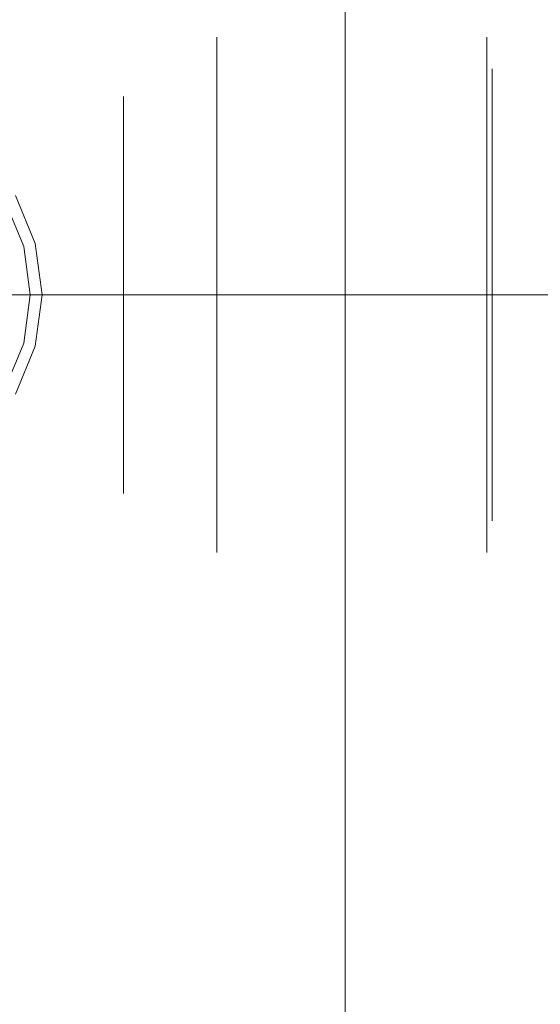
# Model space of a CAD drawing. Units: inches. Extents: x 582.2 to 643.9, y -71.6 to 3.5.
# Drawn here: x 635.4 to 638.2, y -43.4 to -38.2 of the extents above; entities that cross this region are included whole.
import ezdxf

# ---------------------------------------------------------------- set-up
doc = ezdxf.new("R2010")
doc.units = ezdxf.units.IN
doc.header["$MEASUREMENT"] = 0
doc.layers.add('232-RENDER', color=254, linetype='Continuous', lineweight=9)

msp = doc.modelspace()

# ---------------------------------------------------------------- linework, layer by layer
at = {"layer": '232-RENDER'}
for points, invisible_edges in [([(636.4658, -38.4301, -4.4399), (636.4658, -38.6739, -4.059), (636.4658, -38.2452, -3.75)], 3), ([(636.4658, -38.6739, -3.441), (636.4658, -38.4301, -3.0601), (636.4658, -38.2452, -3.75), (636.4658, -38.6739, -4.059)], 5), ([(637.912, -38.2452, -3.75), (636.4658, -38.2452, -3.75), (636.4658, -38.3376, -3.4051), (637.912, -38.3376, -3.4051)], 5), ([(637.912, -38.2452, -3.75), (637.912, -38.3376, -4.095), (636.4658, -38.3376, -4.095), (636.4658, -38.2452, -3.75)], 10), ([(637.9408, -38.4149, -3.75), (637.912, -38.3376, -4.095), (637.912, -38.2452, -3.75)], 13), ([(637.912, -38.3376, -3.4051), (637.9408, -38.4149, -3.75), (637.912, -38.2452, -3.75)], 3), ([(637.912, -38.3376, -3.4051), (636.4658, -38.3376, -3.4051), (636.4658, -38.4301, -3.0601), (637.912, -38.4301, -3.0601)], 5), ([(637.912, -38.3376, -4.095), (637.912, -38.4301, -4.4399), (636.4658, -38.4301, -4.4399), (636.4658, -38.3376, -4.095)], 10), ([(637.9408, -38.4149, -4.1432), (637.912, -38.3376, -4.095), (637.9408, -38.4149, -3.75)], 3), ([(637.9408, -38.4149, -3.75), (637.912, -38.3376, -3.4051), (637.9408, -38.4149, -3.3568)], 3), ([(637.9408, -38.4149, -4.1432), (637.912, -38.4301, -4.4399), (637.912, -38.3376, -4.095)], 13), ([(637.912, -38.3376, -3.4051), (637.912, -38.4301, -3.0601), (637.9408, -38.4149, -3.3568)], 14), ([(636.4658, -38.4301, -4.4399), (636.4658, -38.9351, -4.9449), (636.4658, -39.0372, -4.559), (636.4658, -38.6739, -4.059)], 10), ([(636.4658, -38.4301, -3.0601), (636.4658, -38.6739, -3.441), (636.4658, -39.0372, -2.941), (636.4658, -38.9351, -2.5551)], 5), ([(636.4658, -38.6826, -2.8076), (637.912, -38.6826, -2.8076), (637.912, -38.4301, -3.0601), (636.4658, -38.4301, -3.0601)], 5), ([(637.912, -38.4301, -4.4399), (637.912, -38.6826, -4.6924), (636.4658, -38.6826, -4.6924), (636.4658, -38.4301, -4.4399)], 10), ([(637.912, -38.4301, -4.4399), (637.9408, -38.4149, -4.1432), (637.9408, -38.646, -4.4613)], 13), ([(637.9408, -38.646, -3.0387), (637.9408, -38.4149, -3.3568), (637.912, -38.4301, -3.0601)], 14), ([(637.912, -38.4301, -4.4399), (637.9408, -38.646, -4.4613), (637.912, -38.6826, -4.6924)], 3), ([(637.9408, -38.646, -3.0387), (637.912, -38.4301, -3.0601), (637.912, -38.6826, -2.8076)], 13), ([(639.494, -38.4149, -3.3568), (637.9408, -38.4149, -3.3568), (637.9408, -38.646, -3.0387), (639.494, -38.646, -3.0387)], 5), ([(637.9408, -38.4149, -3.75), (637.9408, -38.4149, -3.3568), (639.494, -38.4149, -3.3568), (639.494, -38.4149, -3.75)], 10), ([(639.494, -38.4149, -3.75), (639.494, -38.4149, -4.1432), (637.9408, -38.4149, -4.1432), (637.9408, -38.4149, -3.75)], 10), ([(637.9408, -38.646, -4.4613), (637.9408, -38.4149, -4.1432), (639.494, -38.4149, -4.1432), (639.494, -38.646, -4.4613)], 10), ([(635.9658, -38.5982, -3.4749), (635.9658, -38.562, -3.75), (635.574, -38.5632, -3.6466)], 14), ([(635.6089, -38.5838, -3.9267), (635.9658, -38.562, -3.75), (635.9658, -38.5982, -4.0251)], 13), ([(635.9658, -38.562, -3.75), (636.4658, -38.562, -3.75), (636.4658, -38.5982, -4.0251), (635.9658, -38.5982, -4.0251)], 5), ([(635.9658, -38.5982, -3.4749), (636.4658, -38.5982, -3.4749), (636.4658, -38.562, -3.75), (635.9658, -38.562, -3.75)], 5), ([(636.4658, -38.625, -3.75), (636.4658, -38.6591, -4.0088), (636.4658, -38.5982, -4.0251), (636.4658, -38.562, -3.75)], 10), ([(636.4658, -38.562, -3.75), (636.4658, -38.5982, -3.4749), (636.4658, -38.6591, -3.4912), (636.4658, -38.625, -3.75)], 10), ([(635.9658, -38.7044, -4.2815), (635.5418, -38.6796, -4.1903), (635.9658, -38.5982, -4.0251)], 3), ([(635.5467, -38.6474, -3.9081), (635.9658, -38.6591, -4.0088), (635.9658, -38.625, -3.75)], 13), ([(635.9658, -38.625, -3.75), (635.9658, -38.6591, -3.4912), (635.6349, -38.627, -3.6484)], 14), ([(635.9658, -38.6513, -3.3467), (635.9658, -38.5982, -3.4749), (635.726, -38.6012, -3.4401)], 14), ([(635.9658, -38.7044, -3.2185), (635.9658, -38.6513, -3.3467), (635.726, -38.6012, -3.4401)], 14), ([(636.4658, -38.7044, -4.2815), (635.9658, -38.7044, -4.2815), (635.9658, -38.5982, -4.0251), (636.4658, -38.5982, -4.0251)], 5), ([(636.4658, -38.5982, -3.4749), (635.9658, -38.5982, -3.4749), (635.9658, -38.7044, -3.2185), (636.4658, -38.7044, -3.2185)], 5), ([(636.4658, -38.6591, -3.4912), (635.9658, -38.6591, -3.4912), (635.9658, -38.625, -3.75), (636.4658, -38.625, -3.75)], 5), ([(635.9658, -38.6591, -4.0088), (636.4658, -38.6591, -4.0088), (636.4658, -38.625, -3.75), (635.9658, -38.625, -3.75)], 5), ([(636.4658, -38.6591, -4.0088), (636.4658, -38.759, -4.25), (636.4658, -38.7044, -4.2815), (636.4658, -38.5982, -4.0251)], 10), ([(636.4658, -38.759, -3.25), (636.4658, -38.6591, -3.4912), (636.4658, -38.5982, -3.4749), (636.4658, -38.7044, -3.2185)], 10), ([(637.912, -38.6826, -2.8076), (637.9408, -38.8771, -2.7206), (637.9408, -38.646, -3.0387)], 13), ([(637.912, -38.6826, -4.6924), (637.9408, -38.646, -4.4613), (637.9408, -38.8771, -4.7794)], 13), ([(637.9408, -38.8771, -2.7206), (639.494, -38.8771, -2.7206), (639.494, -38.646, -3.0387), (637.9408, -38.646, -3.0387)], 5), ([(637.9408, -38.8771, -4.7794), (637.9408, -38.646, -4.4613), (639.494, -38.646, -4.4613), (639.494, -38.8771, -4.7794)], 10), ([(635.5447, -38.6694, -3.3793), (635.9658, -38.6591, -3.4912), (635.9658, -38.759, -3.25)], 13), ([(635.7159, -38.7198, -4.1588), (635.9658, -38.759, -4.25), (635.9658, -38.6591, -4.0088)], 13), ([(635.9658, -38.6591, -3.4912), (636.4658, -38.6591, -3.4912), (636.4658, -38.759, -3.25), (635.9658, -38.759, -3.25)], 5), ([(635.9658, -38.759, -4.25), (636.4658, -38.759, -4.25), (636.4658, -38.6591, -4.0088), (635.9658, -38.6591, -4.0088)], 5), ([(640.9867, -38.8556, -3.191), (636.4658, -38.8556, -3.191), (636.4658, -38.6739, -3.441), (640.9867, -38.6739, -3.441)], 5), ([(640.9867, -38.6739, -3.441), (636.4658, -38.6739, -3.441), (636.4658, -38.6739, -3.75), (640.9867, -38.6739, -3.75)], 5), ([(636.4658, -38.6739, -4.059), (640.9867, -38.6739, -4.059), (640.9867, -38.6739, -3.75), (636.4658, -38.6739, -3.75)], 5), ([(640.9867, -38.6739, -4.059), (636.4658, -38.6739, -4.059), (636.4658, -38.8556, -4.309), (640.9867, -38.8556, -4.309)], 5), ([(637.912, -38.6826, -2.8076), (636.4658, -38.6826, -2.8076), (636.4658, -38.9351, -2.5551), (637.912, -38.9351, -2.5551)], 5), ([(636.4658, -38.9351, -4.9449), (636.4658, -38.6826, -4.6924), (637.912, -38.6826, -4.6924), (637.912, -38.9351, -4.9449)], 10), ([(637.9408, -38.8771, -4.7794), (637.912, -38.9351, -4.9449), (637.912, -38.6826, -4.6924)], 13), ([(637.912, -38.9351, -2.5551), (637.9408, -38.8771, -2.7206), (637.912, -38.6826, -2.8076)], 3), ([(635.4439, -38.8503, -4.4159), (635.9658, -38.7044, -4.2815), (635.9658, -38.8733, -4.5017)], 13), ([(635.6391, -38.7302, -3.1167), (635.9658, -38.8733, -2.9983), (635.9658, -38.7044, -3.2185)], 13), ([(636.4658, -38.8733, -4.5017), (635.9658, -38.8733, -4.5017), (635.9658, -38.7044, -4.2815), (636.4658, -38.7044, -4.2815)], 5), ([(636.4658, -38.7044, -3.2185), (635.9658, -38.7044, -3.2185), (635.9658, -38.8733, -2.9983), (636.4658, -38.8733, -2.9983)], 5), ([(636.4658, -38.8733, -4.5017), (636.4658, -38.7044, -4.2815), (636.4658, -38.759, -4.25), (636.4658, -38.9179, -4.4571)], 10), ([(636.4658, -38.7044, -3.2185), (636.4658, -38.8733, -2.9983), (636.4658, -38.9179, -3.0429), (636.4658, -38.759, -3.25)], 10), ([(635.5225, -38.8835, -4.3752), (635.9658, -38.9179, -4.4571), (635.9658, -38.759, -4.25)], 13), ([(635.9658, -38.9179, -3.0429), (635.6502, -38.7875, -3.1498), (635.9658, -38.759, -3.25)], 3), ([(635.9658, -38.759, -3.25), (636.4658, -38.759, -3.25), (636.4658, -38.9179, -3.0429), (635.9658, -38.9179, -3.0429)], 5), ([(635.9658, -38.9179, -4.4571), (636.4658, -38.9179, -4.4571), (636.4658, -38.759, -4.25), (635.9658, -38.759, -4.25)], 5), ([(640.9867, -39.0372, -2.941), (636.4658, -39.0372, -2.941), (636.4658, -38.8556, -3.191), (640.9867, -38.8556, -3.191)], 5), ([(640.9867, -38.8556, -4.309), (636.4658, -38.8556, -4.309), (636.4658, -39.0372, -4.559), (640.9867, -39.0372, -4.559)], 5), ([(635.5861, -39.0408, -4.6077), (635.9658, -38.8733, -4.5017), (635.9658, -39.0935, -4.6706)], 13), ([(635.9658, -39.0935, -2.8294), (635.9658, -38.8733, -2.9983), (635.7006, -38.9165, -2.906)], 14), ([(636.4658, -39.0935, -4.6706), (635.9658, -39.0935, -4.6706), (635.9658, -38.8733, -4.5017), (636.4658, -38.8733, -4.5017)], 5), ([(636.4658, -38.8733, -2.9983), (635.9658, -38.8733, -2.9983), (635.9658, -39.0935, -2.8294), (636.4658, -39.0935, -2.8294)], 5), ([(636.4658, -38.9179, -4.4571), (636.4658, -39.125, -4.616), (636.4658, -39.0935, -4.6706), (636.4658, -38.8733, -4.5017)], 10), ([(636.4658, -38.8733, -2.9983), (636.4658, -39.0935, -2.8294), (636.4658, -39.125, -2.884), (636.4658, -38.9179, -3.0429)], 10), ([(637.912, -38.9351, -2.5551), (637.9408, -39.2511, -2.5991), (637.9408, -38.8771, -2.7206)], 13), ([(637.9408, -39.2511, -4.9009), (637.912, -38.9351, -4.9449), (637.9408, -38.8771, -4.7794)], 3), ([(639.494, -38.8771, -2.7206), (637.9408, -38.8771, -2.7206), (637.9408, -39.2511, -2.5991), (639.494, -39.2511, -2.5991)], 5), ([(639.494, -39.1024, -4.8526), (637.9408, -38.8771, -4.7794), (639.494, -38.8771, -4.7794)], 3), ([(637.9408, -38.8771, -4.7794), (639.494, -39.1024, -4.8526), (637.9408, -39.2511, -4.9009)], 3), ([(635.9658, -39.125, -2.884), (635.6349, -38.9494, -2.9372), (635.9658, -38.9179, -3.0429)], 3), ([(635.9658, -38.9179, -4.4571), (635.7119, -39.0536, -4.5568), (635.9658, -39.125, -4.616)], 3), ([(635.9658, -38.9179, -3.0429), (636.4658, -38.9179, -3.0429), (636.4658, -39.125, -2.884), (635.9658, -39.125, -2.884)], 5), ([(635.9658, -39.125, -4.616), (636.4658, -39.125, -4.616), (636.4658, -38.9179, -4.4571), (635.9658, -38.9179, -4.4571)], 5), ([(636.4658, -38.9351, -4.9449), (636.4658, -39.625, -5.1298), (636.4658, -39.625, -4.75), (636.4658, -39.0372, -4.559)], 8), ([(636.4658, -38.9351, -2.5551), (636.4658, -39.0372, -2.941), (636.4658, -39.625, -2.75), (636.4658, -39.625, -2.3702)], 1), ([(636.4658, -39.2801, -2.4626), (637.912, -39.2801, -2.4626), (637.912, -38.9351, -2.5551), (636.4658, -38.9351, -2.5551)], 5), ([(636.4658, -39.2801, -5.0374), (637.912, -38.9351, -4.9449), (637.912, -39.3015, -5.0431)], 13), ([(637.912, -38.9351, -4.9449), (636.4658, -39.2801, -5.0374), (636.4658, -38.9351, -4.9449)], 13), ([(637.912, -38.9351, -2.5551), (637.912, -39.3773, -2.4366), (637.9408, -39.2511, -2.5991)], 14), ([(637.912, -38.9351, -4.9449), (637.9408, -39.2511, -4.9009), (637.912, -39.3773, -5.0634)], 3), ([(640.9867, -39.0372, -2.941), (640.9867, -39.3311, -2.8455), (636.4658, -39.3311, -2.8455), (636.4658, -39.0372, -2.941)], 10), ([(636.4658, -39.3311, -4.6545), (640.9867, -39.206, -4.6139), (636.4658, -39.0372, -4.559)], 3), ([(640.9867, -39.0372, -4.559), (636.4658, -39.0372, -4.559), (640.9867, -39.206, -4.6139)], 3), ([(635.3864, -39.0935), (635.3318, -39.125), (635.4317, -39.3662), (635.4926, -39.3499)], 5), ([(635.5286, -39.2973, -2.4686), (635.3864, -39.0935, -2.25), (635.4926, -39.3499, -2.25)], 13), ([(635.3864, -39.0935), (635.4926, -39.3499), (635.4926, -39.3499, -2.25), (635.3864, -39.0935, -2.25)], 10), ([(635.508, -39.3087, -4.7228), (635.9658, -39.0935, -4.6706), (635.9658, -39.3499, -4.7768)], 13), ([(635.9658, -39.3499, -2.7232), (635.9658, -39.0935, -2.8294), (635.715, -39.1206, -2.7555)], 14), ([(636.4658, -39.3499, -4.7768), (635.9658, -39.3499, -4.7768), (635.9658, -39.0935, -4.6706), (636.4658, -39.0935, -4.6706)], 5), ([(636.4658, -39.0935, -2.8294), (635.9658, -39.0935, -2.8294), (635.9658, -39.3499, -2.7232), (636.4658, -39.3499, -2.7232)], 5), ([(636.4658, -39.3662, -4.7159), (636.4658, -39.3499, -4.7768), (636.4658, -39.0935, -4.6706), (636.4658, -39.125, -4.616)], 5), ([(636.4658, -39.3662, -2.7841), (636.4658, -39.125, -2.884), (636.4658, -39.0935, -2.8294), (636.4658, -39.3499, -2.7232)], 10), ([(637.9408, -39.2511, -4.9009), (639.494, -39.1024, -4.8526), (639.494, -39.3637, -4.9375)], 13), ([(635.4317, -39.3662, -2.25), (635.3318, -39.125, -2.25), (635.426, -39.217, -2.4807)], 14), ([(635.3318, -39.125, -2.25), (635.4317, -39.3662, -2.25), (635.4317, -39.3662), (635.3318, -39.125)], 10), ([(635.5368, -39.3183, -4.664), (635.9658, -39.3662, -4.7159), (635.9658, -39.125, -4.616)], 13), ([(635.7491, -39.1892, -2.8094), (635.9658, -39.125, -2.884), (635.9658, -39.3662, -2.7841)], 13), ([(635.9658, -39.125, -2.884), (636.4658, -39.125, -2.884), (636.4658, -39.3662, -2.7841), (635.9658, -39.3662, -2.7841)], 5), ([(635.9658, -39.3662, -4.7159), (636.4658, -39.3662, -4.7159), (636.4658, -39.125, -4.616), (635.9658, -39.125, -4.616)], 5), ([(636.4658, -39.3311, -4.6545), (640.9867, -39.3748, -4.6687), (640.9867, -39.206, -4.6139)], 13), ([(637.912, -39.2801, -2.4626), (636.4658, -39.2801, -2.4626), (636.4658, -39.625, -2.3702), (637.912, -39.625, -2.3702)], 1), ([(637.912, -39.3015, -5.0431), (636.4658, -39.625, -5.1298), (636.4658, -39.2801, -5.0374)], 13), ([(637.912, -39.3773, -2.4366), (637.9408, -39.625, -2.4776), (637.9408, -39.2511, -2.5991)], 13), ([(637.9408, -39.625, -5.0224), (637.912, -39.3773, -5.0634), (637.9408, -39.2511, -4.9009)], 3), ([(637.9408, -39.625, -2.4776), (639.494, -39.625, -2.4776), (639.494, -39.2511, -2.5991), (637.9408, -39.2511, -2.5991)], 4), ([(637.9408, -39.2511, -4.9009), (639.494, -39.3637, -4.9375), (637.9408, -39.625, -5.0224)], 3), ([(635.21, -39.2916, -4.6429), (635.4478, -39.625, -4.71), (634.985, -39.625, -4.6179)], 13), ([(635.0091, -39.625, -4.5597), (635.4785, -39.625, -4.6531), (635.5368, -39.3183, -4.664)], 14), ([(635.508, -39.3087, -4.7228), (635.7068, -39.625, -4.7615), (635.4478, -39.625, -4.71)], 13), ([(635.5288, -39.625, -2.25), (635.5286, -39.2973, -2.4686), (635.4926, -39.3499, -2.25)], 3), ([(635.6568, -39.625, -2.559), (635.5286, -39.2973, -2.4686), (635.5288, -39.625, -2.25)], 3), ([(637.912, -39.3015, -5.0431), (637.912, -39.625, -5.1298), (636.4658, -39.625, -5.1298)], 12), ([(640.9867, -39.3311, -2.8455), (640.9867, -39.625, -2.75), (636.4658, -39.625, -2.75), (636.4658, -39.3311, -2.8455)], 8), ([(636.4658, -39.3311, -4.6545), (636.4658, -39.625, -4.75), (640.9867, -39.3748, -4.6687)], 14), ([(635.4926, -39.3499), (635.4317, -39.3662), (635.4658, -39.625), (635.5288, -39.625)], 5), ([(635.4658, -39.625, -2.25), (635.4317, -39.3662, -2.25), (635.5131, -39.4104, -2.5125)], 14), ([(635.4317, -39.3662, -2.25), (635.4658, -39.625, -2.25), (635.4658, -39.625), (635.4317, -39.3662)], 8), ([(635.4785, -39.625, -4.6531), (635.9658, -39.625, -4.75), (635.9658, -39.3662, -4.7159)], 12), ([(635.4926, -39.3499), (635.5288, -39.625), (635.5288, -39.625, -2.25), (635.4926, -39.3499, -2.25)], 8), ([(635.6683, -39.3508, -2.6177), (635.6568, -39.625, -2.559), (635.9658, -39.625, -2.687)], 13), ([(635.9658, -39.625, -2.687), (635.9658, -39.3499, -2.7232), (635.6683, -39.3508, -2.6177)], 14), ([(635.9658, -39.3499, -4.7768), (635.9658, -39.4495, -4.7899), (635.7068, -39.625, -4.7615)], 14), ([(635.9658, -39.625, -2.75), (635.7318, -39.437, -2.7119), (635.9658, -39.3662, -2.7841)], 3), ([(636.4658, -39.625, -4.813), (635.9658, -39.625, -4.813), (635.9658, -39.3499, -4.7768), (636.4658, -39.3499, -4.7768)], 4), ([(636.4658, -39.3499, -2.7232), (635.9658, -39.3499, -2.7232), (635.9658, -39.625, -2.687), (636.4658, -39.625, -2.687)], 1), ([(635.9658, -39.3662, -2.7841), (636.4658, -39.3662, -2.7841), (636.4658, -39.625, -2.75), (635.9658, -39.625, -2.75)], 1), ([(636.4658, -39.3662, -4.7159), (635.9658, -39.3662, -4.7159), (635.9658, -39.625, -4.75), (636.4658, -39.625, -4.75)], 1), ([(636.4658, -39.3499, -4.7768), (636.4658, -39.3662, -4.7159), (636.4658, -39.625, -4.75), (636.4658, -39.625, -4.813)], 5), ([(636.4658, -39.625, -2.75), (636.4658, -39.3662, -2.7841), (636.4658, -39.3499, -2.7232), (636.4658, -39.625, -2.687)], 10), ([(636.4658, -39.625, -4.75), (640.9867, -39.625, -4.75), (640.9867, -39.3748, -4.6687)], 12), ([(637.9408, -39.625, -5.0224), (637.912, -39.625, -5.1298), (637.912, -39.3773, -5.0634)], 12), ([(637.9408, -39.625, -2.4776), (637.912, -39.3773, -2.4366), (637.912, -39.625, -2.3702)], 1), ([(639.494, -39.3637, -4.9375), (639.494, -39.625, -5.0224), (637.9408, -39.625, -5.0224)], 12), ([(635.4658, -39.625, -2.25), (635.5131, -39.4104, -2.5125), (635.6122, -39.625, -2.6036)], 3), ([(635.9658, -39.625, -2.75), (635.6122, -39.625, -2.6036), (635.7318, -39.437, -2.7119)], 14), ([(635.9658, -39.4495, -4.7899), (635.9658, -39.625, -4.813), (635.7068, -39.625, -4.7615)], 12), ([(635.4478, -39.625, -4.71), (635.132, -39.9331, -4.6253), (634.985, -39.625, -4.6179)], 3), ([(635.0091, -39.625, -4.5597), (635.5, -39.9249, -4.6594), (635.4785, -39.625, -4.6531)], 3), ([(635.4658, -39.625, -2.25), (635.4686, -39.9303, -2.4799), (635.4317, -39.8838, -2.25)], 3), ([(635.4317, -39.8838), (635.4926, -39.9001), (635.5288, -39.625), (635.4658, -39.625)], 5), ([(635.4658, -39.625, -2.25), (635.4317, -39.8838, -2.25), (635.4317, -39.8838), (635.4658, -39.625)], 2), ([(635.7068, -39.625, -4.7615), (635.5303, -39.9458, -4.7254), (635.4478, -39.625, -4.71)], 3), ([(635.6122, -39.625, -2.6036), (635.4686, -39.9303, -2.4799), (635.4658, -39.625, -2.25)], 3), ([(635.9658, -39.8838, -4.7159), (635.9658, -39.625, -4.75), (635.4785, -39.625, -4.6531)], 12), ([(635.5288, -39.625, -2.25), (635.4926, -39.9001, -2.25), (635.6514, -39.8999, -2.6036)], 14), ([(635.5288, -39.625), (635.4926, -39.9001), (635.4926, -39.9001, -2.25), (635.5288, -39.625, -2.25)], 2), ([(635.6514, -39.8999, -2.6036), (635.6568, -39.625, -2.559), (635.5288, -39.625, -2.25)], 13), ([(635.9658, -39.625, -2.75), (635.9658, -39.8838, -2.7841), (635.6068, -39.8816, -2.6446)], 14), ([(635.6068, -39.8816, -2.6446), (635.6122, -39.625, -2.6036), (635.9658, -39.625, -2.75)], 13), ([(635.9658, -39.625, -2.687), (635.6568, -39.625, -2.559), (635.6514, -39.8999, -2.6036)], 14), ([(635.9658, -39.9001, -2.7232), (635.9658, -39.625, -2.687), (635.6514, -39.8999, -2.6036)], 14), ([(635.7068, -39.625, -4.7615), (635.9658, -39.625, -4.813), (635.9658, -39.8005, -4.7899)], 12), ([(635.9658, -39.9001, -4.7768), (635.7068, -39.625, -4.7615), (635.9658, -39.8005, -4.7899)], 3), ([(635.9658, -39.8838, -4.7159), (636.4658, -39.8838, -4.7159), (636.4658, -39.625, -4.75), (635.9658, -39.625, -4.75)], 1), ([(636.4658, -39.8838, -2.7841), (635.9658, -39.8838, -2.7841), (635.9658, -39.625, -2.75), (636.4658, -39.625, -2.75)], 1), ([(636.4658, -39.625, -2.687), (635.9658, -39.625, -2.687), (635.9658, -39.9001, -2.7232), (636.4658, -39.9001, -2.7232)], 4), ([(636.4658, -39.9001, -4.7768), (635.9658, -39.9001, -4.7768), (635.9658, -39.625, -4.813), (636.4658, -39.625, -4.813)], 1), ([(636.4658, -39.625, -4.75), (636.4658, -39.625, -5.1298), (636.4658, -40.3149, -4.9449), (636.4658, -40.2128, -4.559)], 4), ([(636.4658, -39.625, -2.75), (636.4658, -40.2128, -2.941), (636.4658, -40.3149, -2.5551), (636.4658, -39.625, -2.3702)], 2), ([(640.9867, -39.625, -4.75), (636.4658, -39.625, -4.75), (636.4658, -39.9189, -4.6545), (640.9867, -39.9189, -4.6545)], 4), ([(636.4658, -39.9189, -2.8455), (636.4658, -39.625, -2.75), (640.9867, -39.8752, -2.8313)], 14), ([(636.4658, -39.625, -2.75), (640.9867, -39.625, -2.75), (640.9867, -39.8752, -2.8313)], 12), ([(637.912, -39.9699, -5.0374), (636.4658, -39.9699, -5.0374), (636.4658, -39.625, -5.1298), (637.912, -39.625, -5.1298)], 1), ([(637.912, -39.9485, -2.4569), (637.912, -39.625, -2.3702), (636.4658, -39.625, -2.3702)], 12), ([(637.912, -39.9485, -2.4569), (636.4658, -39.625, -2.3702), (636.4658, -39.9699, -2.4626)], 13), ([(636.4658, -39.8838, -4.7159), (636.4658, -39.9001, -4.7768), (636.4658, -39.625, -4.813), (636.4658, -39.625, -4.75)], 5), ([(636.4658, -39.625, -2.687), (636.4658, -39.9001, -2.7232), (636.4658, -39.8838, -2.7841), (636.4658, -39.625, -2.75)], 10), ([(637.912, -39.8727, -5.0634), (637.9408, -39.625, -5.0224), (637.9408, -39.9989, -4.9009)], 13), ([(637.9408, -39.625, -2.4776), (637.912, -39.625, -2.3702), (637.912, -39.8727, -2.4366)], 12), ([(637.9408, -39.625, -5.0224), (637.912, -39.8727, -5.0634), (637.912, -39.625, -5.1298)], 1), ([(637.9408, -39.625, -2.4776), (637.912, -39.8727, -2.4366), (637.9408, -39.9989, -2.5991)], 3), ([(637.9408, -39.625, -5.0224), (639.494, -39.625, -5.0224), (639.494, -39.9989, -4.9009), (637.9408, -39.9989, -4.9009)], 4), ([(639.494, -39.8863, -2.5625), (639.494, -39.625, -2.4776), (637.9408, -39.625, -2.4776)], 12), ([(637.9408, -39.9989, -2.5991), (639.494, -39.8863, -2.5625), (637.9408, -39.625, -2.4776)], 3), ([(635.4686, -39.9303, -2.4799), (635.3318, -40.125, -2.25), (635.4317, -39.8838, -2.25)], 13), ([(635.3318, -40.125), (635.3864, -40.1565), (635.4926, -39.9001), (635.4317, -39.8838)], 5), ([(635.4317, -39.8838, -2.25), (635.3318, -40.125, -2.25), (635.3318, -40.125), (635.4317, -39.8838)], 10), ([(635.3864, -40.1565, -2.25), (635.4591, -40.087, -2.4442), (635.4926, -39.9001, -2.25)], 3), ([(635.4926, -39.9001), (635.3864, -40.1565), (635.3864, -40.1565, -2.25), (635.4926, -39.9001, -2.25)], 10), ([(635.9658, -39.8838, -4.7159), (635.5, -39.9249, -4.6594), (635.9658, -40.125, -4.616)], 3), ([(635.5303, -39.9458, -4.7254), (635.9658, -39.9001, -4.7768), (635.9658, -40.1565, -4.6706)], 13), ([(635.9658, -39.8838, -2.7841), (635.9658, -40.125, -2.884), (635.6921, -40.0801, -2.7947)], 14), ([(635.7716, -40.087, -2.7567), (635.9658, -40.1565, -2.8294), (635.9658, -39.9001, -2.7232)], 13), ([(635.9658, -40.125, -4.616), (636.4658, -40.125, -4.616), (636.4658, -39.8838, -4.7159), (635.9658, -39.8838, -4.7159)], 5), ([(635.9658, -39.8838, -2.7841), (636.4658, -39.8838, -2.7841), (636.4658, -40.125, -2.884), (635.9658, -40.125, -2.884)], 5), ([(636.4658, -39.9001, -2.7232), (635.9658, -39.9001, -2.7232), (635.9658, -40.1565, -2.8294), (636.4658, -40.1565, -2.8294)], 5), ([(636.4658, -40.1565, -4.6706), (635.9658, -40.1565, -4.6706), (635.9658, -39.9001, -4.7768), (636.4658, -39.9001, -4.7768)], 5), ([(636.4658, -39.9189, -2.8455), (640.9867, -39.8752, -2.8313), (640.9867, -40.044, -2.8861)], 13), ([(636.4658, -39.9001, -4.7768), (636.4658, -39.8838, -4.7159), (636.4658, -40.125, -4.616), (636.4658, -40.1565, -4.6706)], 5), ([(636.4658, -39.9001, -2.7232), (636.4658, -40.1565, -2.8294), (636.4658, -40.125, -2.884), (636.4658, -39.8838, -2.7841)], 10), ([(637.912, -40.3149, -4.9449), (637.912, -39.8727, -5.0634), (637.9408, -39.9989, -4.9009)], 14), ([(637.912, -40.3149, -2.5551), (637.9408, -39.9989, -2.5991), (637.912, -39.8727, -2.4366)], 3), ([(637.9408, -39.9989, -2.5991), (639.494, -40.1476, -2.6474), (639.494, -39.8863, -2.5625)], 13), ([(640.9867, -39.9189, -4.6545), (636.4658, -39.9189, -4.6545), (636.4658, -40.2128, -4.559), (640.9867, -40.2128, -4.559)], 5), ([(636.4658, -39.9189, -2.8455), (640.9867, -40.044, -2.8861), (636.4658, -40.2128, -2.941)], 3), ([(636.4658, -39.9699, -2.4626), (637.912, -40.3149, -2.5551), (637.912, -39.9485, -2.4569)], 13), ([(636.4658, -39.9699, -5.0374), (637.912, -39.9699, -5.0374), (637.912, -40.3149, -4.9449), (636.4658, -40.3149, -4.9449)], 5), ([(637.912, -40.3149, -2.5551), (636.4658, -39.9699, -2.4626), (636.4658, -40.3149, -2.5551)], 13), ([(637.912, -40.3149, -4.9449), (637.9408, -39.9989, -4.9009), (637.9408, -40.3729, -4.7794)], 13), ([(637.9408, -39.9989, -2.5991), (637.912, -40.3149, -2.5551), (637.9408, -40.3729, -2.7206)], 3), ([(637.9408, -39.9989, -4.9009), (639.494, -39.9989, -4.9009), (639.494, -40.3729, -4.7794), (637.9408, -40.3729, -4.7794)], 5), ([(637.9408, -40.3729, -2.7206), (639.494, -40.1476, -2.6474), (637.9408, -39.9989, -2.5991)], 3), ([(640.9867, -40.2128, -2.941), (636.4658, -40.2128, -2.941), (640.9867, -40.044, -2.8861)], 3), ([(635.5829, -40.1767, -4.5524), (635.9658, -40.3321, -4.4571), (635.9658, -40.125, -4.616)], 13), ([(635.9658, -40.125, -2.884), (635.9658, -40.3321, -3.0429), (635.6833, -40.2908, -2.9489)], 14), ([(635.9658, -40.3321, -4.4571), (636.4658, -40.3321, -4.4571), (636.4658, -40.125, -4.616), (635.9658, -40.125, -4.616)], 5), ([(635.9658, -40.125, -2.884), (636.4658, -40.125, -2.884), (636.4658, -40.3321, -3.0429), (635.9658, -40.3321, -3.0429)], 5), ([(636.4658, -40.1565, -4.6706), (636.4658, -40.125, -4.616), (636.4658, -40.3321, -4.4571), (636.4658, -40.3767, -4.5017)], 5), ([(636.4658, -40.125, -2.884), (636.4658, -40.1565, -2.8294), (636.4658, -40.3767, -2.9983), (636.4658, -40.3321, -3.0429)], 5), ([(635.6498, -40.3452, -2.895), (635.9658, -40.3767, -2.9983), (635.9658, -40.1565, -2.8294)], 13), ([(635.9658, -40.3767, -4.5017), (635.7072, -40.2298, -4.6101), (635.9658, -40.1565, -4.6706)], 3), ([(636.4658, -40.1565, -2.8294), (635.9658, -40.1565, -2.8294), (635.9658, -40.3767, -2.9983), (636.4658, -40.3767, -2.9983)], 5), ([(636.4658, -40.3767, -4.5017), (635.9658, -40.3767, -4.5017), (635.9658, -40.1565, -4.6706), (636.4658, -40.1565, -4.6706)], 5), ([(639.494, -40.1476, -2.6474), (637.9408, -40.3729, -2.7206), (639.494, -40.3729, -2.7206)], 3), ([(636.4658, -40.2128, -4.559), (636.4658, -40.3149, -4.9449), (636.4658, -40.8199, -4.4399), (636.4658, -40.5761, -4.059)], 5), ([(636.4658, -40.5761, -3.441), (636.4658, -41.0048, -3.75), (636.4658, -40.8199, -3.0601), (636.4658, -40.2128, -2.941)], 5), ([(636.4658, -40.2128, -2.941), (636.4658, -40.8199, -3.0601), (636.4658, -40.3149, -2.5551)], 13), ([(640.9867, -40.2128, -4.559), (636.4658, -40.2128, -4.559), (636.4658, -40.3944, -4.309), (640.9867, -40.3944, -4.309)], 5), ([(640.9867, -40.3944, -3.191), (636.4658, -40.3944, -3.191), (636.4658, -40.2128, -2.941), (640.9867, -40.2128, -2.941)], 5), ([(635.4465, -40.357, -4.3686), (635.9658, -40.491, -4.25), (635.9658, -40.3321, -4.4571)], 13), ([(635.6369, -40.4643, -3.1479), (635.9658, -40.3321, -3.0429), (635.9658, -40.491, -3.25)], 13), ([(635.9658, -40.491, -4.25), (636.4658, -40.491, -4.25), (636.4658, -40.3321, -4.4571), (635.9658, -40.3321, -4.4571)], 5), ([(635.9658, -40.3321, -3.0429), (636.4658, -40.3321, -3.0429), (636.4658, -40.491, -3.25), (635.9658, -40.491, -3.25)], 5), ([(637.912, -40.5674, -4.6924), (636.4658, -40.5674, -4.6924), (636.4658, -40.3149, -4.9449), (637.912, -40.3149, -4.9449)], 5), ([(636.4658, -40.3149, -2.5551), (636.4658, -40.5674, -2.8076), (637.912, -40.5674, -2.8076), (637.912, -40.3149, -2.5551)], 10), ([(636.4658, -40.491, -4.25), (636.4658, -40.5456, -4.2815), (636.4658, -40.3767, -4.5017), (636.4658, -40.3321, -4.4571)], 5), ([(636.4658, -40.3321, -3.0429), (636.4658, -40.3767, -2.9983), (636.4658, -40.5456, -3.2185), (636.4658, -40.491, -3.25)], 5), ([(637.9408, -40.3729, -2.7206), (637.912, -40.3149, -2.5551), (637.912, -40.5674, -2.8076)], 13), ([(637.912, -40.3149, -4.9449), (637.9408, -40.3729, -4.7794), (637.912, -40.5674, -4.6924)], 3), ([(635.5145, -40.4096, -4.4208), (635.9658, -40.3767, -4.5017), (635.9658, -40.5456, -4.2815)], 13), ([(635.9658, -40.5456, -3.2185), (635.9658, -40.3767, -2.9983), (635.6523, -40.5178, -3.1182)], 14), ([(636.4658, -40.3767, -2.9983), (635.9658, -40.3767, -2.9983), (635.9658, -40.5456, -3.2185), (636.4658, -40.5456, -3.2185)], 5), ([(636.4658, -40.5456, -4.2815), (635.9658, -40.5456, -4.2815), (635.9658, -40.3767, -4.5017), (636.4658, -40.3767, -4.5017)], 5), ([(637.912, -40.5674, -4.6924), (637.9408, -40.3729, -4.7794), (637.9408, -40.604, -4.4613)], 13), ([(637.912, -40.5674, -2.8076), (637.9408, -40.604, -3.0387), (637.9408, -40.3729, -2.7206)], 13), ([(637.9408, -40.3729, -4.7794), (639.494, -40.3729, -4.7794), (639.494, -40.604, -4.4613), (637.9408, -40.604, -4.4613)], 5), ([(637.9408, -40.3729, -2.7206), (637.9408, -40.604, -3.0387), (639.494, -40.604, -3.0387), (639.494, -40.3729, -2.7206)], 10), ([(640.9867, -40.3944, -4.309), (636.4658, -40.3944, -4.309), (636.4658, -40.5761, -4.059), (640.9867, -40.5761, -4.059)], 5), ([(640.9867, -40.5761, -3.441), (636.4658, -40.5761, -3.441), (636.4658, -40.3944, -3.191), (640.9867, -40.3944, -3.191)], 5), ([(635.9658, -40.491, -4.25), (635.548, -40.5164, -4.1579), (635.9658, -40.5909, -4.0088)], 3), ([(635.7246, -40.5875, -3.4547), (635.9658, -40.491, -3.25), (635.9658, -40.541, -3.3706), (635.9658, -40.5909, -3.4912)], 9), ([(635.9658, -40.5909, -4.0088), (636.4658, -40.5909, -4.0088), (636.4658, -40.491, -4.25), (635.9658, -40.491, -4.25)], 5), ([(635.9658, -40.491, -3.25), (636.4658, -40.491, -3.25), (636.4658, -40.5909, -3.4912), (635.9658, -40.5909, -3.4912)], 5), ([(636.4658, -40.5456, -4.2815), (636.4658, -40.491, -4.25), (636.4658, -40.5909, -4.0088), (636.4658, -40.6518, -4.0251)], 5), ([(636.4658, -40.6518, -3.4749), (636.4658, -40.5909, -3.4912), (636.4658, -40.491, -3.25), (636.4658, -40.5456, -3.2185)], 5), ([(635.5407, -40.6426, -3.3645), (635.9658, -40.6518, -3.4749), (635.9658, -40.5456, -3.2185)], 13), ([(635.7112, -40.5858, -4.1881), (635.9658, -40.5456, -4.2815), (635.9658, -40.6518, -4.0251)], 13), ([(636.4658, -40.5456, -3.2185), (635.9658, -40.5456, -3.2185), (635.9658, -40.6518, -3.4749), (636.4658, -40.6518, -3.4749)], 5), ([(636.4658, -40.6518, -4.0251), (635.9658, -40.6518, -4.0251), (635.9658, -40.5456, -4.2815), (636.4658, -40.5456, -4.2815)], 5), ([(635.9658, -40.5909, -3.4912), (635.9658, -40.625, -3.75), (635.5775, -40.6237, -3.6457)], 14), ([(635.608, -40.6051, -3.9105), (635.9658, -40.625, -3.75), (635.9658, -40.5909, -4.0088)], 13), ([(636.4658, -40.5909, -4.0088), (635.9658, -40.5909, -4.0088), (635.9658, -40.625, -3.75), (636.4658, -40.625, -3.75)], 5), ([(635.9658, -40.5909, -3.4912), (636.4658, -40.5909, -3.4912), (636.4658, -40.625, -3.75), (635.9658, -40.625, -3.75)], 5), ([(636.4658, -40.5674, -4.6924), (637.912, -40.5674, -4.6924), (637.912, -40.8199, -4.4399), (636.4658, -40.8199, -4.4399)], 5), ([(637.912, -40.8199, -3.0601), (637.912, -40.5674, -2.8076), (636.4658, -40.5674, -2.8076), (636.4658, -40.8199, -3.0601)], 10), ([(636.4658, -40.5761, -4.059), (636.4658, -40.8199, -4.4399), (636.4658, -41.0048, -3.75), (636.4658, -40.5761, -3.441)], 5), ([(640.9867, -40.5761, -4.059), (636.4658, -40.5761, -4.059), (636.4658, -40.5761, -3.75), (640.9867, -40.5761, -3.75)], 5), ([(640.9867, -40.5761, -3.75), (636.4658, -40.5761, -3.75), (636.4658, -40.5761, -3.441), (640.9867, -40.5761, -3.441)], 5), ([(636.4658, -40.6518, -4.0251), (636.4658, -40.5909, -4.0088), (636.4658, -40.625, -3.75), (636.4658, -40.688, -3.75)], 5), ([(636.4658, -40.5909, -3.4912), (636.4658, -40.6518, -3.4749), (636.4658, -40.688, -3.75), (636.4658, -40.625, -3.75)], 5), ([(637.912, -40.8199, -3.0601), (637.9408, -40.604, -3.0387), (637.912, -40.5674, -2.8076)], 3), ([(637.9408, -40.604, -4.4613), (637.912, -40.8199, -4.4399), (637.912, -40.5674, -4.6924)], 13), ([(635.5396, -40.6631, -3.9255), (635.9658, -40.6518, -4.0251), (635.9658, -40.688, -3.75)], 13), ([(635.9658, -40.688, -3.75), (635.9658, -40.6518, -3.4749), (635.6295, -40.6862, -3.6479)], 14), ([(635.9658, -40.688, -3.75), (636.4658, -40.688, -3.75), (636.4658, -40.6518, -3.4749), (635.9658, -40.6518, -3.4749)], 5), ([(635.9658, -40.6518, -4.0251), (636.4658, -40.6518, -4.0251), (636.4658, -40.688, -3.75), (635.9658, -40.688, -3.75)], 5), ([(637.912, -40.8199, -3.0601), (637.9408, -40.8351, -3.3568), (637.9408, -40.604, -3.0387)], 13), ([(637.9408, -40.604, -4.4613), (637.9408, -40.8351, -4.1432), (637.912, -40.8199, -4.4399)], 14), ([(637.9408, -40.8351, -4.1432), (637.9408, -40.604, -4.4613), (639.494, -40.604, -4.4613), (639.494, -40.8351, -4.1432)], 10), ([(637.9408, -40.604, -3.0387), (637.9408, -40.8351, -3.3568), (639.494, -40.8351, -3.3568), (639.494, -40.604, -3.0387)], 10), ([(637.912, -40.9124, -4.095), (636.4658, -40.9124, -4.095), (636.4658, -40.8199, -4.4399), (637.912, -40.8199, -4.4399)], 5), ([(637.912, -40.9124, -3.4051), (637.912, -40.8199, -3.0601), (636.4658, -40.8199, -3.0601), (636.4658, -40.9124, -3.4051)], 10), ([(637.9408, -40.8351, -3.3568), (637.912, -40.8199, -3.0601), (637.912, -40.9124, -3.4051)], 13), ([(637.912, -40.9124, -4.095), (637.912, -40.8199, -4.4399), (637.9408, -40.8351, -4.1432)], 14), ([(637.9408, -40.8351, -3.3568), (637.912, -40.9124, -3.4051), (637.9408, -40.8351, -3.75)], 3), ([(637.9408, -40.8351, -3.75), (637.912, -40.9124, -4.095), (637.9408, -40.8351, -4.1432)], 3), ([(637.9408, -40.8351, -3.75), (637.912, -40.9124, -3.4051), (637.912, -41.0048, -3.75)], 13), ([(637.912, -40.9124, -4.095), (637.9408, -40.8351, -3.75), (637.912, -41.0048, -3.75)], 3), ([(637.9408, -40.8351, -3.75), (637.9408, -40.8351, -4.1432), (639.494, -40.8351, -4.1432), (639.494, -40.8351, -3.75)], 10), ([(639.494, -40.8351, -3.75), (639.494, -40.8351, -3.3568), (637.9408, -40.8351, -3.3568), (637.9408, -40.8351, -3.75)], 10), ([(637.912, -41.0048, -3.75), (636.4658, -41.0048, -3.75), (636.4658, -40.9124, -4.095), (637.912, -40.9124, -4.095)], 5), ([(637.912, -41.0048, -3.75), (637.912, -40.9124, -3.4051), (636.4658, -40.9124, -3.4051), (636.4658, -41.0048, -3.75)], 10)]:
    msp.add_3dface(points, dxfattribs=dict(at, invisible_edges=invisible_edges))

# ---------------------------------------------------------------- meshes
mesh = msp.add_polyface(dxfattribs=at)
corners = [(637.1533, -65.625, 52.125), (637.1533, 0, 52.125), (584.6533, 0, 52.125), (584.6533, -65.625, 52.125)]
mesh.append_faces([[corners[k] for k in face] for face in [(0, 1, 2, 3)]])
mesh = msp.add_polyface(dxfattribs=at)
corners = [(584.6533, -65.625), (584.6533, 0), (637.1533, 0), (637.1533, -65.625)]
mesh.append_faces([[corners[k] for k in face] for face in [(0, 1, 2, 3)]])
mesh = msp.add_polyface(dxfattribs=at)
corners = [(637.1533, -65.625), (637.1533, 0), (637.1533, 0, 52.125), (637.1533, -65.625, 52.125)]
mesh.append_faces([[corners[k] for k in face] for face in [(0, 1, 2, 3)]])

doc.saveas('drawing.dxf')
